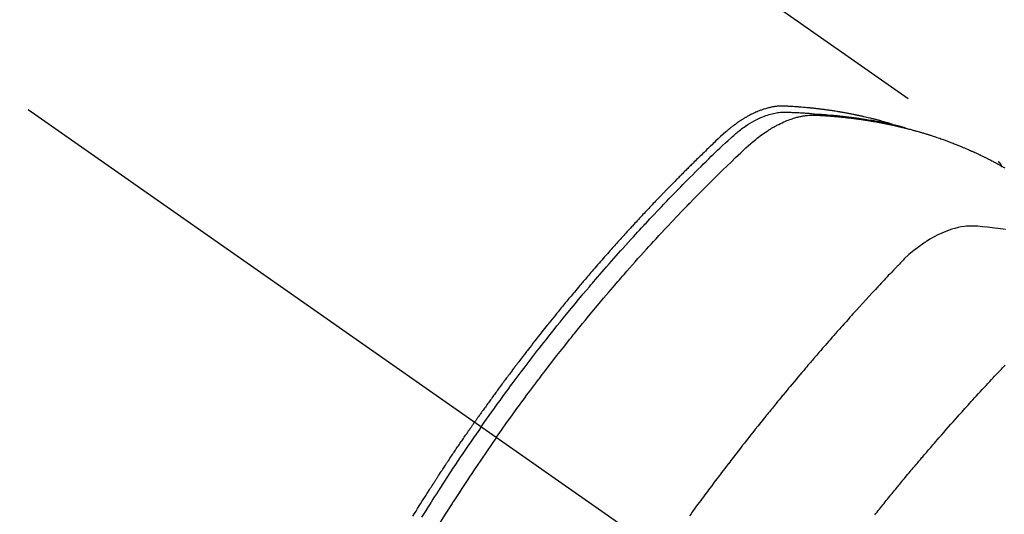
# Model space of a CAD drawing. Extents: x 55896 to 82369, y -22065 to -13195.
# Drawn here: x 71640 to 71684, y -14895 to -14873 of the extents above; entities that cross this region are included whole.
import ezdxf

# ---------------------------------------------------------------- set-up
doc = ezdxf.new("R2010")
doc.units = 0
doc.header["$LTSCALE"] = 50
doc.header["$MEASUREMENT"] = 0
doc.linetypes.add('CENTER2', pattern=[1.125, 0.75, -0.125, 0.125, -0.125])
doc.linetypes.add('HIDDEN', pattern=[0.375, 0.25, -0.125])
doc.layers.get('0').update_dxf_attribs({"linetype": 'CONTINUOUS'})
doc.layers.get('DEFPOINTS').update_dxf_attribs({"color": 146, "linetype": 'CONTINUOUS'})
for name, color, linetype in [('150-機器', 8, 'CONTINUOUS'), ('160-文字', 254, 'CONTINUOUS'), ('166-寸法B', 11, 'CONTINUOUS')]:
    doc.layers.add(name, color=color, linetype=linetype)
doc.styles.add('KH001', font='txt')
doc.dimstyles.new('KH1xx030', dxfattribs={"dimscale": 30, "dimtxt": 2, "dimasz": 0.6, "dimexe": 0.3, "dimexo": 1.2, "dimgap": 0.5, "dimtad": 3, "dimdec": 1, "dimdsep": 46, "dimlunit": 6, "dimtxsty": 'KH001', "dimblk": 'DOT', "dimcen": 1, "dimdle": 1, "dimclrd": 256, "dimclre": 256, "dimclrt": 256, "dimadec": 0, "dimazin": 0, "dimtfac": 1, "dimtdec": 1, "dimtix": 1, "dimtmove": 2, "dimatfit": 3, "dimldrblk": 'CLOSEDBLANK', "dimfxl": 1, "dimtolj": 1, "dimtzin": 0, "dimlwd": -1, "dimlwe": -1, "dimarcsym": 0})

# ---------------------------------------------------------------- blocks, each defined once
blk = doc.blocks.new('F402_H')
at = {"layer": '150-機器', "color": 13, "linetype": 'CENTER2'}
blk.add_line((0, 0), (-244.018, -170.863), dxfattribs=at)
at = {"layer": '150-機器', "color": 13, "linetype": 'HIDDEN'}
blk.add_line((-167.274, -89.124), (-227.617, -131.376), dxfattribs=at)
for points in [[(-204.534, -143.216), (-204.651, -143.05), (-204.768, -142.884), (-204.885, -142.718), (-205.003, -142.552), (-205.126, -142.381), (-205.25, -142.21), (-205.374, -142.039), (-205.498, -141.868), (-205.613, -141.71), (-205.729, -141.552), (-205.845, -141.395), (-205.962, -141.237), (-206.136, -141.004), (-206.311, -140.771), (-206.487, -140.539), (-206.664, -140.307), (-206.752, -140.192), (-206.841, -140.078), (-206.929, -139.963), (-207.018, -139.849), (-207.119, -139.719), (-207.221, -139.588), (-207.323, -139.459), (-207.425, -139.329), (-207.546, -139.176), (-207.667, -139.023), (-207.789, -138.87), (-207.911, -138.718), (-208.052, -138.543), (-208.193, -138.368), (-208.335, -138.194), (-208.478, -138.02), (-208.563, -137.916), (-208.649, -137.812), (-208.735, -137.708), (-208.821, -137.605), (-208.955, -137.444), (-209.089, -137.284), (-209.224, -137.124), (-209.359, -136.964), (-209.427, -136.884), (-209.495, -136.804), (-209.563, -136.725), (-209.631, -136.645), (-209.728, -136.532), (-209.826, -136.419), (-209.923, -136.306), (-210.021, -136.194), (-210.128, -136.07), (-210.236, -135.947), (-210.345, -135.824), (-210.453, -135.701), (-210.552, -135.59), (-210.65, -135.479), (-210.749, -135.368), (-210.848, -135.257), (-210.967, -135.125), (-211.086, -134.992), (-211.205, -134.861), (-211.325, -134.729), (-211.415, -134.631), (-211.505, -134.532), (-211.596, -134.434), (-211.686, -134.337), (-211.737, -134.282), (-211.787, -134.228), (-211.837, -134.174), (-211.888, -134.12), (-212.059, -133.937), (-212.231, -133.754), (-212.403, -133.572), (-212.576, -133.39), (-212.688, -133.274), (-212.801, -133.157), (-212.913, -133.041), (-213.026, -132.925), (-213.128, -132.819), (-213.23, -132.714), (-213.333, -132.609), (-213.436, -132.504), (-213.538, -132.4), (-213.641, -132.295), (-213.744, -132.191), (-213.847, -132.086), (-213.971, -131.962), (-214.095, -131.838), (-214.219, -131.714), (-214.344, -131.59), (-214.458, -131.477), (-214.572, -131.365), (-214.687, -131.252), (-214.801, -131.14), (-214.895, -131.048), (-214.988, -130.956), (-215.082, -130.865), (-215.177, -130.775), (-215.304, -130.658), (-215.433, -130.543), (-215.562, -130.428), (-215.69, -130.312), (-215.746, -130.261), (-215.801, -130.21), (-215.858, -130.16), (-215.914, -130.11), (-215.96, -130.071), (-216.006, -130.033), (-216.053, -129.996), (-216.1, -129.959), (-216.156, -129.917), (-216.212, -129.875), (-216.269, -129.834), (-216.326, -129.795), (-216.43, -129.726), (-216.536, -129.66), (-216.643, -129.597), (-216.752, -129.538), (-216.838, -129.493), (-216.926, -129.452), (-217.014, -129.412), (-217.103, -129.374), (-217.171, -129.347), (-217.24, -129.322), (-217.309, -129.298), (-217.379, -129.275), (-217.447, -129.255), (-217.516, -129.237), (-217.585, -129.221), (-217.654, -129.206), (-217.715, -129.194), (-217.776, -129.184), (-217.837, -129.176), (-217.898, -129.17), (-217.977, -129.166), (-218.055, -129.165), (-218.133, -129.167), (-218.212, -129.169), (-218.248, -129.17), (-218.285, -129.172), (-218.322, -129.173), (-218.358, -129.174), (-218.4, -129.176), (-218.442, -129.177), (-218.485, -129.179), (-218.527, -129.18), (-218.615, -129.184), (-218.703, -129.189), (-218.791, -129.194), (-218.879, -129.199), (-218.915, -129.201), (-218.951, -129.203), (-218.987, -129.206), (-219.024, -129.208), (-219.073, -129.211), (-219.122, -129.215), (-219.172, -129.219), (-219.221, -129.223), (-219.284, -129.23), (-219.348, -129.238), (-219.411, -129.245), (-219.474, -129.252), (-219.522, -129.255), (-219.571, -129.258), (-219.619, -129.261), (-219.668, -129.263), (-219.702, -129.265), (-219.735, -129.268), (-219.769, -129.27), (-219.803, -129.273), (-219.903, -129.28), (-220.004, -129.288), (-220.105, -129.296), (-220.205, -129.305), (-220.258, -129.309), (-220.31, -129.314), (-220.363, -129.319), (-220.416, -129.324), (-220.453, -129.328), (-220.491, -129.332), (-220.529, -129.336), (-220.567, -129.34), (-220.605, -129.345), (-220.643, -129.349), (-220.681, -129.353), (-220.719, -129.357), (-220.771, -129.363), (-220.822, -129.37), (-220.874, -129.376), (-220.926, -129.382), (-220.983, -129.39), (-221.04, -129.397), (-221.096, -129.404), (-221.153, -129.412), (-221.19, -129.417), (-221.228, -129.422), (-221.265, -129.428), (-221.303, -129.433), (-221.34, -129.438), (-221.377, -129.443), (-221.415, -129.448), (-221.452, -129.454), (-221.49, -129.459), (-221.527, -129.465), (-221.564, -129.47), (-221.601, -129.476), (-221.675, -129.488), (-221.75, -129.499), (-221.824, -129.511), (-221.898, -129.522), (-221.926, -129.527), (-221.954, -129.532), (-221.982, -129.536), (-222.01, -129.541), (-222.056, -129.548), (-222.102, -129.556), (-222.149, -129.564), (-222.195, -129.572), (-222.246, -129.581), (-222.297, -129.59), (-222.347, -129.6), (-222.398, -129.609), (-222.457, -129.62), (-222.517, -129.632), (-222.576, -129.644), (-222.635, -129.656), (-222.662, -129.662), (-222.689, -129.668), (-222.716, -129.673), (-222.743, -129.679), (-222.797, -129.691), (-222.851, -129.703), (-222.906, -129.716), (-222.96, -129.729), (-223, -129.738), (-223.04, -129.748), (-223.08, -129.758), (-223.121, -129.768), (-223.147, -129.775), (-223.174, -129.782), (-223.201, -129.789), (-223.227, -129.797), (-223.284, -129.812), (-223.341, -129.829), (-223.398, -129.845), (-223.454, -129.862)], [(-222.87, -129.707), (-222.806, -129.686), (-222.741, -129.666), (-222.677, -129.646), (-222.612, -129.626), (-222.558, -129.611), (-222.503, -129.595), (-222.448, -129.58), (-222.393, -129.566), (-222.37, -129.559), (-222.347, -129.553), (-222.325, -129.547), (-222.302, -129.541), (-222.265, -129.531), (-222.228, -129.522), (-222.192, -129.512), (-222.155, -129.502), (-222.123, -129.494), (-222.09, -129.486), (-222.058, -129.477), (-222.026, -129.469), (-221.989, -129.46), (-221.951, -129.451), (-221.914, -129.442), (-221.877, -129.433), (-221.812, -129.418), (-221.747, -129.402), (-221.682, -129.387), (-221.617, -129.372), (-221.589, -129.365), (-221.561, -129.359), (-221.533, -129.353), (-221.505, -129.347), (-221.477, -129.341), (-221.449, -129.335), (-221.42, -129.328), (-221.392, -129.322), (-221.364, -129.317), (-221.335, -129.311), (-221.307, -129.305), (-221.278, -129.299), (-221.259, -129.295), (-221.241, -129.291), (-221.222, -129.287), (-221.203, -129.283), (-221.165, -129.275), (-221.128, -129.268), (-221.09, -129.261), (-221.052, -129.254), (-221.023, -129.248), (-220.995, -129.242), (-220.966, -129.236), (-220.938, -129.231), (-220.899, -129.224), (-220.861, -129.217), (-220.823, -129.21), (-220.785, -129.203), (-220.757, -129.198), (-220.728, -129.193), (-220.699, -129.188), (-220.671, -129.183), (-220.642, -129.178), (-220.613, -129.173), (-220.584, -129.168), (-220.555, -129.163), (-220.536, -129.16), (-220.517, -129.156), (-220.497, -129.153), (-220.478, -129.15), (-220.459, -129.147), (-220.44, -129.144), (-220.42, -129.141), (-220.401, -129.138), (-220.353, -129.13), (-220.305, -129.122), (-220.257, -129.115), (-220.208, -129.107), (-220.17, -129.101), (-220.131, -129.096), (-220.092, -129.09), (-220.054, -129.084), (-220.015, -129.079), (-219.976, -129.073), (-219.937, -129.068), (-219.897, -129.062), (-219.873, -129.059), (-219.849, -129.056), (-219.824, -129.053), (-219.8, -129.05), (-219.756, -129.045), (-219.712, -129.039), (-219.668, -129.034), (-219.624, -129.028), (-219.585, -129.024), (-219.546, -129.019), (-219.506, -129.014), (-219.467, -129.009), (-219.438, -129.006), (-219.408, -129.003), (-219.379, -129), (-219.349, -128.997), (-219.32, -128.993), (-219.29, -128.99), (-219.26, -128.987), (-219.23, -128.984), (-219.211, -128.982), (-219.191, -128.98), (-219.171, -128.978), (-219.152, -128.976), (-219.072, -128.969), (-218.993, -128.961), (-218.913, -128.954), (-218.834, -128.947), (-218.804, -128.945), (-218.774, -128.943), (-218.744, -128.94), (-218.715, -128.938), (-218.685, -128.936), (-218.655, -128.933), (-218.625, -128.931), (-218.595, -128.928), (-218.575, -128.927), (-218.555, -128.926), (-218.535, -128.924), (-218.514, -128.923), (-218.464, -128.92), (-218.414, -128.917), (-218.364, -128.914), (-218.314, -128.911), (-218.263, -128.908), (-218.213, -128.905), (-218.163, -128.902), (-218.112, -128.9), (-218.071, -128.898), (-218.03, -128.896), (-217.989, -128.895), (-217.947, -128.895), (-217.907, -128.896), (-217.866, -128.897), (-217.825, -128.9), (-217.785, -128.903), (-217.746, -128.907), (-217.707, -128.911), (-217.668, -128.916), (-217.63, -128.921), (-217.59, -128.927), (-217.55, -128.934), (-217.51, -128.941), (-217.47, -128.949), (-217.442, -128.955), (-217.414, -128.962), (-217.386, -128.968), (-217.358, -128.975), (-217.31, -128.988), (-217.262, -129), (-217.215, -129.014), (-217.167, -129.028), (-217.135, -129.039), (-217.103, -129.049), (-217.071, -129.06), (-217.04, -129.072), (-217.004, -129.085), (-216.969, -129.098), (-216.933, -129.112), (-216.898, -129.126), (-216.872, -129.136), (-216.846, -129.147), (-216.82, -129.158), (-216.795, -129.169), (-216.745, -129.191), (-216.696, -129.214), (-216.647, -129.237), (-216.599, -129.261), (-216.563, -129.279), (-216.527, -129.298), (-216.492, -129.317), (-216.456, -129.336), (-216.426, -129.352), (-216.397, -129.369), (-216.367, -129.385), (-216.338, -129.402), (-216.318, -129.414), (-216.299, -129.426), (-216.279, -129.438), (-216.26, -129.45), (-216.237, -129.464), (-216.214, -129.478), (-216.191, -129.492), (-216.168, -129.506), (-216.148, -129.519), (-216.129, -129.531), (-216.109, -129.544), (-216.09, -129.557), (-216.067, -129.573), (-216.044, -129.588), (-216.021, -129.604), (-215.998, -129.62), (-215.975, -129.636), (-215.952, -129.652), (-215.929, -129.668), (-215.906, -129.684), (-215.886, -129.698), (-215.867, -129.712), (-215.847, -129.727), (-215.828, -129.741), (-215.805, -129.758), (-215.783, -129.775), (-215.76, -129.792), (-215.738, -129.81), (-215.709, -129.832), (-215.68, -129.855), (-215.651, -129.878), (-215.623, -129.901), (-215.6, -129.919), (-215.578, -129.937), (-215.556, -129.956), (-215.535, -129.974), (-215.513, -129.993), (-215.491, -130.012), (-215.469, -130.03), (-215.447, -130.049), (-215.331, -130.152), (-215.218, -130.257), (-215.106, -130.364), (-214.995, -130.471), (-214.942, -130.521), (-214.888, -130.572), (-214.835, -130.623), (-214.782, -130.673), (-214.755, -130.699), (-214.729, -130.724), (-214.702, -130.75), (-214.675, -130.775), (-214.609, -130.839), (-214.543, -130.903), (-214.477, -130.967), (-214.411, -131.031), (-214.358, -131.083), (-214.305, -131.134), (-214.252, -131.186), (-214.2, -131.237), (-214.147, -131.289), (-214.094, -131.341), (-214.041, -131.393), (-213.989, -131.445), (-213.949, -131.484), (-213.909, -131.523), (-213.87, -131.562), (-213.831, -131.601), (-213.791, -131.64), (-213.752, -131.679), (-213.713, -131.718), (-213.673, -131.758), (-213.621, -131.81), (-213.568, -131.863), (-213.515, -131.916), (-213.463, -131.968), (-213.45, -131.981), (-213.437, -131.994), (-213.423, -132.007), (-213.41, -132.02), (-213.371, -132.06), (-213.332, -132.1), (-213.293, -132.14), (-213.254, -132.18), (-213.175, -132.259), (-213.097, -132.339), (-213.019, -132.419), (-212.94, -132.498), (-212.901, -132.538), (-212.862, -132.578), (-212.824, -132.618), (-212.785, -132.658), (-212.758, -132.685), (-212.732, -132.712), (-212.706, -132.739), (-212.68, -132.766), (-212.654, -132.792), (-212.629, -132.819), (-212.603, -132.846), (-212.577, -132.873), (-212.538, -132.914), (-212.499, -132.954), (-212.46, -132.995), (-212.421, -133.035), (-212.369, -133.09), (-212.317, -133.144), (-212.266, -133.198), (-212.214, -133.252), (-212.162, -133.307), (-212.11, -133.361), (-212.058, -133.416), (-212.007, -133.47), (-211.955, -133.525), (-211.904, -133.579), (-211.852, -133.634), (-211.801, -133.689), (-211.75, -133.744), (-211.699, -133.799), (-211.648, -133.853), (-211.596, -133.908), (-211.545, -133.964), (-211.494, -134.019), (-211.443, -134.074), (-211.392, -134.129), (-211.353, -134.171), (-211.315, -134.213), (-211.277, -134.254), (-211.239, -134.296), (-211.175, -134.365), (-211.112, -134.435), (-211.048, -134.504), (-210.985, -134.573), (-210.946, -134.615), (-210.908, -134.657), (-210.87, -134.699), (-210.832, -134.741), (-210.781, -134.797), (-210.731, -134.853), (-210.68, -134.909), (-210.63, -134.965), (-210.579, -135.022), (-210.529, -135.078), (-210.479, -135.134), (-210.428, -135.191), (-210.378, -135.247), (-210.328, -135.304), (-210.278, -135.36), (-210.227, -135.417), (-210.165, -135.488), (-210.102, -135.559), (-210.039, -135.63), (-209.977, -135.701), (-209.914, -135.773), (-209.852, -135.844), (-209.789, -135.915), (-209.727, -135.987), (-209.665, -136.058), (-209.603, -136.13), (-209.541, -136.202), (-209.479, -136.273), (-209.429, -136.331), (-209.38, -136.389), (-209.33, -136.447), (-209.281, -136.504), (-209.231, -136.563), (-209.181, -136.621), (-209.132, -136.679), (-209.082, -136.737), (-209.046, -136.781), (-209.009, -136.824), (-208.972, -136.868), (-208.935, -136.911), (-208.873, -136.984), (-208.812, -137.057), (-208.75, -137.13), (-208.689, -137.203), (-208.64, -137.262), (-208.592, -137.321), (-208.543, -137.379), (-208.494, -137.438), (-208.446, -137.497), (-208.397, -137.555), (-208.348, -137.614), (-208.299, -137.673), (-208.251, -137.732), (-208.202, -137.79), (-208.154, -137.849), (-208.105, -137.908), (-208.057, -137.967), (-208.009, -138.027), (-207.961, -138.086), (-207.913, -138.145), (-207.841, -138.234), (-207.768, -138.323), (-207.696, -138.412), (-207.624, -138.502), (-207.588, -138.546), (-207.552, -138.591), (-207.517, -138.635), (-207.481, -138.68), (-207.421, -138.755), (-207.362, -138.83), (-207.302, -138.905), (-207.243, -138.98), (-207.16, -139.085), (-207.077, -139.19), (-206.994, -139.295), (-206.912, -139.401), (-206.841, -139.491), (-206.77, -139.582), (-206.7, -139.673), (-206.629, -139.764), (-206.594, -139.81), (-206.559, -139.855), (-206.523, -139.901), (-206.488, -139.947), (-206.459, -139.985), (-206.429, -140.024), (-206.399, -140.063), (-206.37, -140.101), (-206.33, -140.154), (-206.289, -140.207), (-206.249, -140.26), (-206.208, -140.313), (-206.185, -140.344), (-206.162, -140.375), (-206.138, -140.406), (-206.115, -140.436), (-206.091, -140.467), (-206.068, -140.497), (-206.045, -140.528), (-206.022, -140.559), (-206.01, -140.574), (-205.999, -140.59), (-205.987, -140.605), (-205.976, -140.62), (-205.93, -140.682), (-205.884, -140.744), (-205.838, -140.805), (-205.792, -140.866), (-205.769, -140.897), (-205.746, -140.928), (-205.723, -140.959), (-205.7, -140.989), (-205.665, -141.035), (-205.631, -141.082), (-205.596, -141.128), (-205.562, -141.174), (-205.539, -141.205), (-205.516, -141.236), (-205.493, -141.267), (-205.47, -141.298), (-205.425, -141.359), (-205.379, -141.421), (-205.334, -141.483), (-205.289, -141.544), (-205.255, -141.591), (-205.221, -141.638), (-205.187, -141.684), (-205.154, -141.731), (-205.12, -141.777), (-205.086, -141.824), (-205.052, -141.871), (-205.018, -141.917), (-204.984, -141.964), (-204.95, -142.01), (-204.916, -142.057), (-204.883, -142.104), (-204.849, -142.15), (-204.816, -142.197), (-204.782, -142.244), (-204.749, -142.291), (-204.716, -142.338), (-204.682, -142.385), (-204.649, -142.431), (-204.616, -142.478), (-204.593, -142.509), (-204.571, -142.541), (-204.549, -142.572), (-204.527, -142.603), (-204.502, -142.638), (-204.478, -142.672), (-204.453, -142.707), (-204.429, -142.742), (-204.414, -142.762), (-204.4, -142.782), (-204.386, -142.802), (-204.371, -142.823), (-204.355, -142.846), (-204.338, -142.87), (-204.322, -142.893), (-204.305, -142.917), (-204.289, -142.94), (-204.272, -142.963), (-204.256, -142.987), (-204.24, -143.01)], [(-205.21, -143.69), (-205.437, -143.368), (-205.665, -143.048), (-205.894, -142.727), (-206.124, -142.408), (-206.236, -142.255), (-206.348, -142.102), (-206.461, -141.949), (-206.574, -141.796), (-206.703, -141.622), (-206.833, -141.448), (-206.964, -141.275), (-207.094, -141.101), (-207.127, -141.058), (-207.159, -141.015), (-207.192, -140.972), (-207.225, -140.929), (-207.253, -140.891), (-207.282, -140.854), (-207.31, -140.817), (-207.339, -140.78), (-207.624, -140.409), (-207.911, -140.04), (-208.2, -139.673), (-208.49, -139.306), (-208.54, -139.243), (-208.591, -139.18), (-208.642, -139.117), (-208.692, -139.054), (-208.811, -138.907), (-208.93, -138.76), (-209.049, -138.613), (-209.169, -138.467), (-209.323, -138.279), (-209.478, -138.092), (-209.633, -137.906), (-209.789, -137.72), (-209.997, -137.473), (-210.206, -137.227), (-210.416, -136.981), (-210.626, -136.737), (-210.697, -136.656), (-210.767, -136.575), (-210.837, -136.494), (-210.908, -136.413), (-211.032, -136.272), (-211.156, -136.131), (-211.28, -135.99), (-211.405, -135.85), (-211.529, -135.71), (-211.654, -135.571), (-211.779, -135.432), (-211.905, -135.293), (-212.013, -135.175), (-212.121, -135.057), (-212.229, -134.938), (-212.337, -134.82), (-212.464, -134.683), (-212.591, -134.547), (-212.718, -134.41), (-212.845, -134.274), (-213.064, -134.042), (-213.283, -133.811), (-213.503, -133.581), (-213.724, -133.351), (-213.761, -133.314), (-213.797, -133.276), (-213.834, -133.238), (-213.871, -133.2), (-214, -133.068), (-214.13, -132.936), (-214.26, -132.804), (-214.39, -132.672), (-214.519, -132.541), (-214.65, -132.41), (-214.78, -132.28), (-214.911, -132.15), (-214.967, -132.095), (-215.023, -132.039), (-215.079, -131.984), (-215.136, -131.928), (-215.323, -131.745), (-215.511, -131.562), (-215.699, -131.38), (-215.888, -131.198), (-216.001, -131.09), (-216.114, -130.982), (-216.228, -130.874), (-216.343, -130.768), (-216.45, -130.669), (-216.56, -130.573), (-216.67, -130.477), (-216.783, -130.384), (-216.848, -130.332), (-216.915, -130.281), (-216.982, -130.23), (-217.05, -130.18), (-217.116, -130.133), (-217.183, -130.087), (-217.251, -130.042), (-217.319, -129.997), (-217.349, -129.978), (-217.378, -129.959), (-217.408, -129.94), (-217.438, -129.922), (-217.493, -129.888), (-217.548, -129.856), (-217.603, -129.825), (-217.659, -129.794), (-217.697, -129.773), (-217.735, -129.753), (-217.773, -129.733), (-217.811, -129.714), (-217.886, -129.677), (-217.961, -129.641), (-218.037, -129.606), (-218.114, -129.573), (-218.176, -129.548), (-218.239, -129.523), (-218.302, -129.5), (-218.365, -129.477), (-218.418, -129.46), (-218.471, -129.443), (-218.525, -129.426), (-218.578, -129.411), (-218.623, -129.399), (-218.667, -129.388), (-218.712, -129.377), (-218.757, -129.367), (-218.792, -129.359), (-218.828, -129.352), (-218.864, -129.345), (-218.901, -129.339), (-218.936, -129.333), (-218.971, -129.327), (-219.006, -129.322), (-219.042, -129.318), (-219.095, -129.312), (-219.149, -129.307), (-219.202, -129.303), (-219.256, -129.3), (-219.297, -129.299), (-219.338, -129.298), (-219.379, -129.298), (-219.42, -129.299), (-219.453, -129.3), (-219.485, -129.302), (-219.518, -129.303), (-219.551, -129.305), (-219.587, -129.307), (-219.623, -129.309), (-219.659, -129.311), (-219.695, -129.313), (-219.738, -129.316), (-219.781, -129.318), (-219.824, -129.321), (-219.867, -129.324), (-219.903, -129.326), (-219.938, -129.328), (-219.974, -129.331), (-220.01, -129.334), (-220.046, -129.336), (-220.081, -129.339), (-220.117, -129.342), (-220.153, -129.345), (-220.188, -129.348), (-220.224, -129.35), (-220.26, -129.353), (-220.295, -129.356), (-220.331, -129.359), (-220.366, -129.362), (-220.401, -129.365), (-220.437, -129.368), (-220.482, -129.373), (-220.527, -129.377), (-220.572, -129.382), (-220.617, -129.386), (-220.657, -129.39), (-220.696, -129.395), (-220.736, -129.399), (-220.775, -129.403), (-220.811, -129.407), (-220.846, -129.411), (-220.881, -129.415), (-220.916, -129.419), (-220.979, -129.426), (-221.042, -129.433), (-221.105, -129.441), (-221.168, -129.449), (-221.189, -129.452), (-221.21, -129.455), (-221.231, -129.458), (-221.252, -129.46), (-221.293, -129.466), (-221.335, -129.472), (-221.377, -129.478), (-221.418, -129.483), (-221.453, -129.488), (-221.488, -129.493), (-221.522, -129.497), (-221.557, -129.502), (-221.584, -129.507), (-221.612, -129.511), (-221.639, -129.515), (-221.667, -129.52), (-221.701, -129.525), (-221.736, -129.53), (-221.77, -129.536), (-221.805, -129.541), (-221.832, -129.545), (-221.86, -129.55), (-221.887, -129.554), (-221.915, -129.559), (-221.942, -129.563), (-221.969, -129.568), (-221.997, -129.573), (-222.024, -129.578), (-222.045, -129.581), (-222.065, -129.584), (-222.086, -129.588), (-222.106, -129.591), (-222.147, -129.598), (-222.188, -129.606), (-222.229, -129.613), (-222.27, -129.621), (-222.297, -129.626), (-222.324, -129.631), (-222.351, -129.637), (-222.379, -129.642), (-222.412, -129.648), (-222.446, -129.655), (-222.48, -129.661), (-222.514, -129.667), (-222.541, -129.673), (-222.568, -129.678), (-222.595, -129.684), (-222.622, -129.689), (-222.662, -129.698), (-222.703, -129.706), (-222.743, -129.714), (-222.783, -129.723), (-222.81, -129.728), (-222.837, -129.734), (-222.864, -129.74), (-222.891, -129.746), (-222.931, -129.754), (-222.971, -129.763), (-223.011, -129.772), (-223.051, -129.782), (-223.084, -129.789), (-223.117, -129.797), (-223.15, -129.805), (-223.183, -129.812), (-223.21, -129.818), (-223.237, -129.825), (-223.264, -129.831), (-223.29, -129.837), (-223.33, -129.847), (-223.37, -129.856), (-223.409, -129.866), (-223.449, -129.876), (-223.482, -129.885), (-223.515, -129.893), (-223.548, -129.901), (-223.581, -129.91), (-223.627, -129.922), (-223.673, -129.934), (-223.718, -129.946), (-223.764, -129.958), (-223.803, -129.969), (-223.842, -129.98), (-223.882, -129.99), (-223.921, -130.001), (-223.96, -130.012), (-223.999, -130.022), (-224.038, -130.033), (-224.077, -130.044), (-224.102, -130.052), (-224.128, -130.06), (-224.154, -130.068), (-224.18, -130.075), (-224.219, -130.087), (-224.257, -130.098), (-224.296, -130.11), (-224.334, -130.121), (-224.373, -130.133), (-224.412, -130.145), (-224.45, -130.157), (-224.489, -130.169), (-224.514, -130.177), (-224.54, -130.185), (-224.566, -130.193), (-224.591, -130.201), (-224.629, -130.214), (-224.668, -130.226), (-224.706, -130.239), (-224.744, -130.251), (-224.807, -130.272), (-224.871, -130.293), (-224.934, -130.314), (-224.997, -130.336), (-225.048, -130.353), (-225.098, -130.371), (-225.148, -130.389), (-225.198, -130.407), (-225.236, -130.421), (-225.273, -130.434), (-225.31, -130.448), (-225.347, -130.462), (-225.385, -130.476), (-225.422, -130.49), (-225.46, -130.504), (-225.497, -130.518), (-225.547, -130.537), (-225.596, -130.556), (-225.645, -130.576), (-225.695, -130.595), (-225.732, -130.61), (-225.769, -130.624), (-225.806, -130.639), (-225.843, -130.654), (-225.879, -130.669), (-225.916, -130.684), (-225.953, -130.699), (-225.989, -130.714), (-226.05, -130.74), (-226.111, -130.765), (-226.171, -130.792), (-226.232, -130.818), (-226.28, -130.839), (-226.328, -130.86), (-226.376, -130.882), (-226.424, -130.903), (-226.448, -130.914), (-226.472, -130.924), (-226.497, -130.935), (-226.521, -130.946), (-226.568, -130.968), (-226.616, -130.99), (-226.664, -131.012), (-226.711, -131.034), (-226.735, -131.046), (-226.758, -131.057), (-226.782, -131.068), (-226.806, -131.08), (-226.841, -131.097), (-226.877, -131.114), (-226.912, -131.131), (-226.947, -131.149), (-226.971, -131.16), (-226.994, -131.171), (-227.017, -131.183), (-227.041, -131.194), (-227.076, -131.212), (-227.111, -131.229), (-227.146, -131.247), (-227.181, -131.265), (-227.228, -131.289), (-227.274, -131.313), (-227.32, -131.337), (-227.367, -131.362), (-227.401, -131.38), (-227.436, -131.399), (-227.47, -131.417), (-227.505, -131.436), (-227.528, -131.448), (-227.551, -131.46), (-227.574, -131.473), (-227.597, -131.485), (-227.62, -131.498), (-227.643, -131.51), (-227.666, -131.522), (-227.689, -131.535), (-227.702, -131.543), (-227.716, -131.55), (-227.729, -131.558), (-227.743, -131.566), (-227.775, -131.584), (-227.807, -131.602), (-227.839, -131.62), (-227.871, -131.638), (-227.905, -131.657)], [(-227.606, -131.368), (-227.607, -131.369), (-227.61, -131.371), (-227.611, -131.372), (-227.613, -131.373), (-227.615, -131.375), (-227.617, -131.376), (-227.619, -131.377), (-227.62, -131.379), (-227.622, -131.38), (-227.624, -131.381), (-227.626, -131.383), (-227.627, -131.384), (-227.629, -131.386), (-227.631, -131.387), (-227.633, -131.388), (-227.634, -131.39), (-227.636, -131.392), (-227.638, -131.393), (-227.64, -131.394), (-227.641, -131.396), (-227.642, -131.398), (-227.645, -131.399), (-227.646, -131.401), (-227.648, -131.402), (-227.649, -131.404), (-227.651, -131.406), (-227.653, -131.407), (-227.654, -131.409), (-227.655, -131.41), (-227.656, -131.412), (-227.659, -131.414), (-227.66, -131.416), (-227.662, -131.417), (-227.663, -131.419), (-227.665, -131.421), (-227.666, -131.423), (-227.668, -131.424), (-227.669, -131.426), (-227.67, -131.427), (-227.672, -131.43), (-227.673, -131.431), (-227.675, -131.433), (-227.676, -131.435), (-227.677, -131.437), (-227.68, -131.438), (-227.681, -131.44), (-227.682, -131.442), (-227.683, -131.443), (-227.684, -131.445), (-227.686, -131.448), (-227.687, -131.45), (-227.689, -131.451), (-227.69, -131.453), (-227.691, -131.455), (-227.692, -131.457), (-227.693, -131.459), (-227.695, -131.461), (-227.697, -131.462), (-227.698, -131.464), (-227.699, -131.466), (-227.7, -131.468), (-227.701, -131.47), (-227.702, -131.472), (-227.704, -131.475), (-227.705, -131.477), (-227.706, -131.479), (-227.707, -131.481), (-227.708, -131.483), (-227.709, -131.485), (-227.71, -131.487), (-227.711, -131.489), (-227.712, -131.49), (-227.714, -131.492), (-227.715, -131.495), (-227.716, -131.497), (-227.718, -131.499), (-227.718, -131.502), (-227.719, -131.504), (-227.72, -131.506), (-227.721, -131.508), (-227.722, -131.51), (-227.723, -131.511), (-227.724, -131.514), (-227.725, -131.516), (-227.726, -131.518), (-227.727, -131.52), (-227.728, -131.523), (-227.729, -131.525), (-227.73, -131.527), (-227.731, -131.529), (-227.731, -131.532), (-227.732, -131.534), (-227.733, -131.535), (-227.734, -131.538), (-227.735, -131.54), (-227.735, -131.543), (-227.736, -131.545), (-227.737, -131.547), (-227.738, -131.55), (-227.739, -131.552), (-227.74, -131.554), (-227.741, -131.556), (-227.74, -131.559), (-227.741, -131.561), (-227.742, -131.563), (-227.743, -131.565), (-227.743, -131.568), (-227.744, -131.57), (-227.745, -131.573), (-227.746, -131.575), (-227.746, -131.577), (-227.747, -131.579), (-227.747, -131.582), (-227.748, -131.585), (-227.749, -131.586), (-227.749, -131.589), (-227.749, -131.591), (-227.75, -131.593), (-227.75, -131.596), (-227.751, -131.599), (-227.752, -131.601), (-227.752, -131.603), (-227.752, -131.606), (-227.753, -131.608), (-227.754, -131.611), (-227.753, -131.613), (-227.754, -131.616)], [(-227.937, -134.412), (-227.832, -134.398), (-227.709, -134.382), (-227.587, -134.367), (-227.464, -134.352), (-227.342, -134.336), (-227.127, -134.308), (-226.912, -134.282), (-226.697, -134.263), (-226.482, -134.253), (-226.387, -134.254), (-226.292, -134.258), (-226.197, -134.265), (-226.103, -134.274), (-225.96, -134.296), (-225.819, -134.324), (-225.679, -134.359), (-225.54, -134.4), (-225.425, -134.438), (-225.312, -134.479), (-225.2, -134.524), (-225.09, -134.572), (-224.92, -134.653), (-224.754, -134.739), (-224.59, -134.832), (-224.43, -134.93), (-224.396, -134.951), (-224.362, -134.973), (-224.328, -134.996), (-224.294, -135.018), (-224.063, -135.179), (-223.839, -135.349), (-223.623, -135.53), (-223.418, -135.722), (-223.363, -135.779), (-223.308, -135.836), (-223.253, -135.893), (-223.199, -135.951), (-223.171, -135.98), (-223.144, -136.009), (-223.116, -136.037), (-223.089, -136.066), (-223.068, -136.088), (-223.048, -136.109), (-223.027, -136.131), (-223.007, -136.152), (-222.931, -136.232), (-222.856, -136.311), (-222.78, -136.39), (-222.705, -136.47), (-222.643, -136.535), (-222.582, -136.601), (-222.52, -136.666), (-222.459, -136.732), (-222.386, -136.809), (-222.319, -136.88), (-222.24, -136.964), (-222.131, -137.082), (-222.098, -137.119), (-222.068, -137.152), (-222.049, -137.172), (-222.05, -137.171), (-222.055, -137.165), (-222.063, -137.157), (-222.07, -137.148), (-222.077, -137.141), (-222.081, -137.137), (-222.056, -137.163), (-222.015, -137.208), (-221.969, -137.259), (-221.723, -137.528), (-221.554, -137.712), (-221.416, -137.863), (-221.263, -138.031), (-221.195, -138.106), (-221.127, -138.18), (-221.06, -138.255), (-220.992, -138.33), (-220.905, -138.428), (-220.817, -138.526), (-220.729, -138.624), (-220.642, -138.723), (-220.588, -138.783), (-220.534, -138.844), (-220.48, -138.904), (-220.426, -138.965), (-220.345, -139.056), (-220.265, -139.147), (-220.185, -139.239), (-220.105, -139.33), (-220.031, -139.415), (-219.957, -139.499), (-219.884, -139.584), (-219.81, -139.668), (-219.77, -139.714), (-219.73, -139.76), (-219.69, -139.806), (-219.65, -139.852), (-219.604, -139.906), (-219.557, -139.96), (-219.511, -140.015), (-219.464, -140.069), (-219.451, -140.085), (-219.438, -140.1), (-219.424, -140.116), (-219.411, -140.131), (-219.364, -140.186), (-219.318, -140.24), (-219.271, -140.294), (-219.225, -140.348), (-219.172, -140.41), (-219.119, -140.473), (-219.066, -140.535), (-219.013, -140.598), (-218.927, -140.699), (-218.841, -140.801), (-218.755, -140.902), (-218.67, -141.004), (-218.584, -141.106), (-218.498, -141.208), (-218.413, -141.311), (-218.327, -141.413), (-218.255, -141.5), (-218.182, -141.587), (-218.11, -141.674), (-218.038, -141.761), (-218.005, -141.801), (-217.973, -141.841), (-217.94, -141.881), (-217.907, -141.92), (-217.836, -142.008), (-217.764, -142.096), (-217.692, -142.183), (-217.62, -142.271), (-217.575, -142.327), (-217.529, -142.383), (-217.484, -142.438), (-217.438, -142.494), (-217.393, -142.55), (-217.348, -142.607), (-217.302, -142.663), (-217.257, -142.719), (-217.25, -142.727), (-217.244, -142.735), (-217.237, -142.743), (-217.231, -142.751), (-217.114, -142.895), (-216.997, -143.041), (-216.881, -143.186), (-216.766, -143.332), (-216.701, -143.413), (-216.637, -143.494), (-216.573, -143.575), (-216.509, -143.656), (-216.432, -143.754), (-216.355, -143.852), (-216.278, -143.949), (-216.201, -144.047), (-216.099, -144.178), (-215.997, -144.309), (-215.896, -144.44), (-215.795, -144.571), (-215.737, -144.645), (-215.68, -144.719), (-215.623, -144.793), (-215.566, -144.868), (-215.56, -144.876), (-215.554, -144.884), (-215.547, -144.892), (-215.541, -144.9), (-215.471, -144.99), (-215.402, -145.081), (-215.333, -145.173), (-215.264, -145.264), (-215.214, -145.33), (-215.164, -145.396), (-215.113, -145.462), (-215.063, -145.528), (-214.982, -145.636), (-214.901, -145.744), (-214.82, -145.853), (-214.738, -145.961), (-214.682, -146.036), (-214.626, -146.111), (-214.57, -146.186), (-214.514, -146.261), (-214.451, -146.345), (-214.39, -146.428), (-214.328, -146.512), (-214.266, -146.596), (-214.192, -146.696), (-214.118, -146.797), (-214.044, -146.898), (-213.97, -146.999), (-213.897, -147.1), (-213.823, -147.201)], [(-222.098, -147.156), (-222.15, -147.092), (-222.201, -147.027), (-222.253, -146.962), (-222.305, -146.898), (-222.356, -146.834), (-222.408, -146.77), (-222.46, -146.705), (-222.512, -146.641), (-222.564, -146.577), (-222.615, -146.513), (-222.667, -146.449), (-222.719, -146.385), (-222.771, -146.321), (-222.824, -146.257), (-222.876, -146.193), (-222.923, -146.135), (-222.971, -146.078), (-223.018, -146.02), (-223.066, -145.962), (-223.103, -145.916), (-223.141, -145.87), (-223.179, -145.823), (-223.217, -145.777), (-223.264, -145.72), (-223.312, -145.662), (-223.36, -145.605), (-223.407, -145.547), (-223.464, -145.478), (-223.522, -145.41), (-223.579, -145.341), (-223.636, -145.272), (-223.684, -145.215), (-223.732, -145.158), (-223.78, -145.1), (-223.828, -145.043), (-223.881, -144.981), (-223.934, -144.918), (-223.987, -144.856), (-224.04, -144.793), (-224.073, -144.754), (-224.107, -144.714), (-224.14, -144.675), (-224.174, -144.635), (-224.207, -144.596), (-224.241, -144.556), (-224.275, -144.516), (-224.309, -144.477), (-224.405, -144.364), (-224.502, -144.251), (-224.598, -144.139), (-224.695, -144.026), (-224.763, -143.948), (-224.831, -143.87), (-224.898, -143.792), (-224.966, -143.713), (-225.073, -143.591), (-225.18, -143.469), (-225.287, -143.347), (-225.394, -143.225), (-225.496, -143.109), (-225.598, -142.994), (-225.701, -142.878), (-225.804, -142.763), (-225.867, -142.692), (-225.93, -142.621), (-225.994, -142.549), (-226.058, -142.478), (-226.126, -142.402), (-226.195, -142.326), (-226.264, -142.25), (-226.333, -142.174), (-226.406, -142.093), (-226.48, -142.012), (-226.554, -141.932), (-226.627, -141.851), (-226.716, -141.754), (-226.804, -141.657), (-226.893, -141.561), (-226.982, -141.465), (-227.066, -141.374), (-227.15, -141.283), (-227.234, -141.193), (-227.318, -141.102), (-227.382, -141.034), (-227.446, -140.965), (-227.511, -140.896), (-227.575, -140.828), (-227.62, -140.781), (-227.664, -140.733), (-227.709, -140.686), (-227.754, -140.639), (-227.808, -140.581), (-227.863, -140.523), (-227.917, -140.466)], [(-204.534, -143.216), (-204.417, -143.383), (-204.301, -143.55), (-204.186, -143.717), (-204.07, -143.884), (-203.951, -144.059), (-203.833, -144.233), (-203.715, -144.408), (-203.597, -144.583), (-203.488, -144.746), (-203.379, -144.908), (-203.271, -145.071), (-203.163, -145.235), (-203.003, -145.478), (-202.844, -145.723), (-202.686, -145.968), (-202.529, -146.213), (-202.451, -146.335), (-202.374, -146.457), (-202.296, -146.58), (-202.219, -146.702), (-202.131, -146.842), (-202.044, -146.982), (-201.957, -147.122), (-201.87, -147.262)], [(-201.48, -147.211), (-201.55, -147.097), (-201.62, -146.983), (-201.691, -146.869), (-201.762, -146.756), (-201.823, -146.658), (-201.884, -146.561), (-201.945, -146.463), (-202.007, -146.366), (-202.037, -146.317), (-202.068, -146.268), (-202.099, -146.22), (-202.13, -146.171), (-202.156, -146.13), (-202.182, -146.089), (-202.208, -146.048), (-202.235, -146.007), (-202.271, -145.951), (-202.307, -145.895), (-202.343, -145.839), (-202.379, -145.783), (-202.4, -145.75), (-202.42, -145.718), (-202.441, -145.685), (-202.462, -145.653), (-202.483, -145.62), (-202.504, -145.588), (-202.525, -145.555), (-202.546, -145.523), (-202.556, -145.507), (-202.567, -145.491), (-202.577, -145.475), (-202.588, -145.459), (-202.63, -145.395), (-202.672, -145.331), (-202.714, -145.266), (-202.756, -145.202), (-202.777, -145.17), (-202.798, -145.138), (-202.819, -145.105), (-202.84, -145.073), (-202.872, -145.025), (-202.903, -144.977), (-202.935, -144.929), (-202.966, -144.88), (-202.988, -144.848), (-203.009, -144.816), (-203.03, -144.784), (-203.051, -144.752), (-203.094, -144.689), (-203.136, -144.625), (-203.179, -144.561), (-203.221, -144.498), (-203.253, -144.45), (-203.286, -144.402), (-203.318, -144.354), (-203.35, -144.307), (-203.382, -144.259), (-203.414, -144.211), (-203.447, -144.163), (-203.479, -144.116), (-203.511, -144.068), (-203.543, -144.02), (-203.575, -143.972), (-203.608, -143.925), (-203.64, -143.877), (-203.673, -143.83), (-203.706, -143.782), (-203.738, -143.735), (-203.771, -143.687), (-203.803, -143.64), (-203.836, -143.593), (-203.868, -143.546), (-203.89, -143.514), (-203.912, -143.482), (-203.934, -143.451), (-203.955, -143.419), (-203.98, -143.384), (-204.004, -143.349), (-204.028, -143.315), (-204.052, -143.28), (-204.066, -143.259), (-204.08, -143.239), (-204.094, -143.219), (-204.108, -143.198), (-204.125, -143.175), (-204.141, -143.151), (-204.158, -143.127), (-204.174, -143.104), (-204.19, -143.08), (-204.207, -143.057), (-204.223, -143.033), (-204.24, -143.01)], [(-205.21, -143.69), (-204.986, -144.013), (-204.762, -144.337), (-204.54, -144.662), (-204.319, -144.987), (-204.213, -145.145), (-204.107, -145.302), (-204.002, -145.46), (-203.897, -145.619), (-203.778, -145.8), (-203.659, -145.982), (-203.541, -146.163), (-203.422, -146.345), (-203.393, -146.391), (-203.363, -146.436), (-203.334, -146.482), (-203.305, -146.527), (-203.279, -146.567), (-203.254, -146.606), (-203.229, -146.646), (-203.204, -146.685), (-202.953, -147.08), (-202.705, -147.476)]]:
    blk.add_lwpolyline(points, dxfattribs=at)
blk = doc.blocks.new('_Dot')
at = {"color": 0, "linetype": 'ByBlock', "lineweight": -2}
blk.add_line((-0.5, 0), (-1, 0), dxfattribs=at)
at = {"color": 0, "linetype": 'ByBlock', "const_width": 0.5}
blk.add_lwpolyline([(-0.25, 0, 1), (0.25, 0, 1)], format="xyb", close=True, dxfattribs=at)
blk = doc.blocks.new('*D182')
at = {"layer": '166-寸法B', "transparency": 16777216}
for p, q in [((71624.466, -14528.433), (71817.189, -14528.433)), ((71808.189, -14935.433), (71808.189, -14546.433)), ((71624.466, -14953.433), (71817.189, -14953.433))]:
    blk.add_line(p, q, dxfattribs=at)
at = {"layer": 'DEFPOINTS', "color": 0, "transparency": 16777216}
for p in [(71588.466, -14528.433), (71808.189, -14528.433), (71588.466, -14953.433)]:
    blk.add_point(p, dxfattribs=at)
at = {"layer": '166-寸法B', "transparency": 16777216, "xscale": 18, "yscale": 18, "zscale": 18}
for p, rotation in [((71808.189, -14528.433), 90), ((71808.189, -14953.433), 270)]:
    blk.add_blockref('_Dot', p, dxfattribs=dict(at, rotation=rotation))
at = {"layer": '166-寸法B', "transparency": 16777216, "insert": (71853.189, -14720.979), "char_height": 60, "attachment_point": 5, "rotation": 90, "style": 'KH001'}
blk.add_mtext('\\A1;425', dxfattribs=at)
blk = doc.blocks.new('_ClosedBlank')
at = {"color": 0, "linetype": 'ByBlock', "lineweight": -2}
for p, q in [((-1, 0.1667), (0, 0)), ((-1, 0.1667), (-1, -0.1667)), ((0, 0), (-1, -0.1667))]:
    blk.add_line(p, q, dxfattribs=at)

msp = doc.modelspace()

# ---------------------------------------------------------------- block references
at = {"layer": '150-機器', "xscale": -1}
msp.add_blockref('F402_H', (71456.08, -14748.223), dxfattribs=at)

# ---------------------------------------------------------------- dimensions: what is measured, and where the dimension line sits
at = {"layer": '166-寸法B'}
dim = msp.add_linear_dim(base=(71808.189, -14528.433), p1=(71588.466, -14953.433), p2=(71588.466, -14528.433), angle=90, dimstyle='KH1xx030', dxfattribs=at)
dim.commit()
dim.dimension.update_dxf_attribs({"geometry": '*D182', "text_midpoint": (71853.189, -14720.979), "dimtype": 128})

# ---------------------------------------------------------------- leaders
at = {"layer": '160-文字', "annotation_type": 0, "has_hookline": 1, "hookline_direction": 1}
for points, text_width in [([(72016.065, -14728.582), (71519.138, -16638.149), (71501.138, -16638.149)], 1240.203), ([(72286.065, -14735.343), (71711.957, -16910.892), (71693.957, -16910.892)], 1630.051)]:
    msp.add_leader(points, dimstyle='KH1xx030', override={"dimgap": 0.5, "dimtad": 1}, dxfattribs=dict(at, text_width=text_width))

doc.saveas('drawing.dxf')
